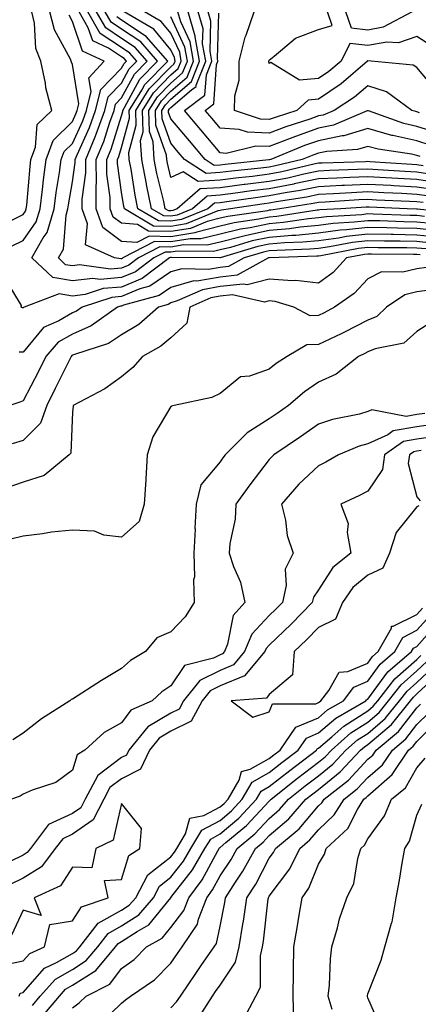
# Model space of a CAD drawing. Units: inches. Extents: x 960563 to 963203, y 7266218 to 7268858.
# Drawn here: x 962857 to 962938, y 7267630 to 7267830 of the extents above; entities that cross this region are included whole.
import ezdxf

# ---------------------------------------------------------------- set-up
doc = ezdxf.new("R2010")
doc.units = ezdxf.units.IN
doc.header["$MEASUREMENT"] = 0
doc.layers.add('Contour_96057266', color=7, linetype='Continuous', true_color=0x33f441)

msp = doc.modelspace()

# ---------------------------------------------------------------- linework, layer by layer
at = {"layer": 'Contour_96057266'}
for points in [[(962855.66, 7267784.31, 3149), (962858.05, 7267785.49, 3149), (962860.72, 7267789.25, 3149), (962861.51, 7267791.92, 3149), (962861.99, 7267795.86, 3149), (962862.15, 7267797.82, 3149), (962862.7, 7267801.92, 3149), (962864.15, 7267805.82, 3149), (962868.05, 7267809.62, 3149), (962868.77, 7267811.2, 3149), (962869.03, 7267811.92, 3149), (962869.36, 7267813.23, 3149), (962868.05, 7267821.25, 3149), (962867.85, 7267821.72, 3149), (962867.82, 7267821.92, 3149), (962867.67, 7267822.3, 3149), (962864.38, 7267828.25, 3149), (962863.49, 7267831.92, 3149)], [(962855.72, 7267789.59, 3150), (962858.05, 7267790.75, 3150), (962858.54, 7267791.43, 3150), (962858.68, 7267791.92, 3150), (962858.77, 7267792.64, 3150), (962859.44, 7267800.53, 3150), (962859.62, 7267801.92, 3150), (962860.56, 7267804.43, 3150), (962860.9, 7267809.07, 3150), (962863.9, 7267811.92, 3150), (962862.62, 7267816.49, 3150), (962862.56, 7267817.41, 3150), (962861.66, 7267821.92, 3150), (962860.63, 7267824.5, 3150), (962860.35, 7267829.62, 3150), (962859.79, 7267831.92, 3150)], [(962941.07, 7267788.9, 3147), (962938.05, 7267789.21, 3147), (962935.39, 7267789.26, 3147), (962930.52, 7267789.45, 3147), (962928.05, 7267789.5, 3147), (962925.31, 7267789.18, 3147), (962921.04, 7267788.93, 3147), (962918.05, 7267788.52, 3147), (962914.29, 7267788.16, 3147), (962912.14, 7267787.83, 3147), (962908.05, 7267787.48, 3147), (962903.45, 7267786.52, 3147), (962902.32, 7267786.19, 3147), (962898.05, 7267785.16, 3147), (962895.46, 7267784.51, 3147), (962890.69, 7267784.56, 3147), (962888.05, 7267784.12, 3147), (962885.79, 7267784.18, 3147), (962881.46, 7267781.92, 3147), (962879.51, 7267780.46, 3147), (962878.05, 7267779.84, 3147), (962875.79, 7267779.66, 3147), (962869.47, 7267780.5, 3147), (962868.05, 7267780.32, 3147), (962866.68, 7267780.55, 3147), (962865.22, 7267781.92, 3147), (962866.25, 7267783.72, 3147), (962866.78, 7267790.65, 3147), (962867.15, 7267791.92, 3147), (962867.25, 7267792.72, 3147), (962868.05, 7267797.39, 3147), (962868.62, 7267801.35, 3147), (962868.62, 7267801.92, 3147), (962869.01, 7267802.88, 3147), (962871.53, 7267808.44, 3147), (962872.76, 7267811.92, 3147), (962873.84, 7267816.13, 3147), (962878.05, 7267820.47, 3147), (962878.56, 7267821.41, 3147), (962879.05, 7267821.92, 3147), (962878.59, 7267822.46, 3147), (962878.05, 7267822.81, 3147), (962875.38, 7267824.59, 3147), (962872.17, 7267826.04, 3147), (962871.28, 7267828.69, 3147), (962869.41, 7267831.92, 3147)], [(962939.6, 7267790.37, 3146), (962938.05, 7267790.53, 3146), (962936.69, 7267790.56, 3146), (962929.13, 7267790.84, 3146), (962928.05, 7267790.86, 3146), (962926.85, 7267790.72, 3146), (962919.67, 7267790.3, 3146), (962918.05, 7267790.08, 3146), (962916.01, 7267789.88, 3146), (962910.87, 7267789.1, 3146), (962908.05, 7267788.85, 3146), (962904.18, 7267788.05, 3146), (962902.21, 7267787.76, 3146), (962898.05, 7267786.76, 3146), (962894.17, 7267785.8, 3146), (962891.95, 7267785.82, 3146), (962888.05, 7267785.17, 3146), (962884.72, 7267785.25, 3146), (962878.3, 7267781.92, 3146), (962878.16, 7267781.81, 3146), (962878.05, 7267781.76, 3146), (962877.88, 7267781.75, 3146), (962876.61, 7267781.92, 3146), (962870.69, 7267784.56, 3146), (962871.12, 7267788.85, 3146), (962870.01, 7267791.92, 3146), (962870.01, 7267793.88, 3146), (962870.76, 7267799.21, 3146), (962870.76, 7267801.92, 3146), (962872.66, 7267806.53, 3146), (962872.9, 7267807.07, 3146), (962874.63, 7267811.92, 3146), (962875.33, 7267814.64, 3146), (962878.05, 7267817.45, 3146), (962879.61, 7267820.36, 3146), (962881.15, 7267821.92, 3146), (962879.7, 7267823.57, 3146), (962878.05, 7267824.68, 3146), (962873.7, 7267827.57, 3146), (962871.17, 7267831.92, 3146)], [(962947.01, 7267790.88, 3145), (962938.13, 7267791.84, 3145), (962938.05, 7267791.85, 3145), (962937.98, 7267791.85, 3145), (962936.09, 7267791.92, 3145), (962928.37, 7267792.24, 3145), (962928.05, 7267792.25, 3145), (962927.73, 7267792.24, 3145), (962922.58, 7267791.92, 3145), (962918.29, 7267791.68, 3145), (962918.05, 7267791.64, 3145), (962917.74, 7267791.61, 3145), (962909.6, 7267790.37, 3145), (962908.05, 7267790.23, 3145), (962905.92, 7267789.79, 3145), (962900.91, 7267789.06, 3145), (962898.05, 7267788.38, 3145), (962893.31, 7267787.18, 3145), (962892.94, 7267787.03, 3145), (962888.05, 7267786.23, 3145), (962883.65, 7267786.32, 3145), (962881.17, 7267785.05, 3145), (962878.05, 7267785.3, 3145), (962874.25, 7267788.12, 3145), (962872.88, 7267791.92, 3145), (962872.87, 7267796.74, 3145), (962872.92, 7267797.05, 3145), (962872.91, 7267801.92, 3145), (962874.41, 7267805.56, 3145), (962875.64, 7267809.51, 3145), (962876.5, 7267811.92, 3145), (962876.82, 7267813.15, 3145), (962878.05, 7267814.43, 3145), (962880.67, 7267819.3, 3145), (962883.24, 7267821.92, 3145), (962880.81, 7267824.68, 3145), (962878.05, 7267826.55, 3145), (962874.83, 7267828.7, 3145), (962872.95, 7267831.92, 3145)], [(962939.29, 7267793.16, 3144), (962938.05, 7267793.35, 3144), (962936.55, 7267793.42, 3144), (962929.83, 7267793.7, 3144), (962928.05, 7267793.8, 3144), (962926.25, 7267793.72, 3144), (962919.42, 7267793.29, 3144), (962918.05, 7267793.22, 3144), (962916.98, 7267792.99, 3144), (962910.21, 7267791.92, 3144), (962908.33, 7267791.64, 3144), (962908.05, 7267791.61, 3144), (962907.66, 7267791.53, 3144), (962899.61, 7267790.36, 3144), (962898.05, 7267789.98, 3144), (962895.45, 7267789.32, 3144), (962892.03, 7267787.94, 3144), (962888.05, 7267787.28, 3144), (962883.51, 7267787.38, 3144), (962881.25, 7267788.72, 3144), (962878.05, 7267788.97, 3144), (962876.36, 7267790.23, 3144), (962875.75, 7267791.92, 3144), (962875.75, 7267794.22, 3144), (962875.07, 7267798.94, 3144), (962875.07, 7267801.92, 3144), (962875.93, 7267804.04, 3144), (962878.05, 7267810.83, 3144), (962878.28, 7267811.69, 3144), (962878.27, 7267811.92, 3144), (962878.65, 7267812.52, 3144), (962881.73, 7267818.24, 3144), (962885.33, 7267821.92, 3144), (962881.94, 7267825.81, 3144), (962878.05, 7267828.41, 3144), (962875.94, 7267829.81, 3144), (962874.72, 7267831.92, 3144)], [(962941.91, 7267795.78, 3142), (962938.05, 7267796.34, 3142), (962933.37, 7267796.6, 3142), (962932.76, 7267796.63, 3142), (962928.05, 7267796.88, 3142), (962923.3, 7267796.67, 3142), (962922.76, 7267796.63, 3142), (962918.05, 7267796.4, 3142), (962914.34, 7267795.63, 3142), (962911.27, 7267795.14, 3142), (962908.05, 7267794.52, 3142), (962905.74, 7267794.23, 3142), (962899.44, 7267793.31, 3142), (962898.05, 7267793.13, 3142), (962896.91, 7267793.06, 3142), (962895.59, 7267791.92, 3142), (962890.23, 7267789.74, 3142), (962888.05, 7267789.38, 3142), (962885.57, 7267789.44, 3142), (962881.37, 7267791.92, 3142), (962880.79, 7267794.66, 3142), (962879.97, 7267800, 3142), (962879.6, 7267801.92, 3142), (962879.51, 7267803.38, 3142), (962881.03, 7267808.94, 3142), (962880.93, 7267811.92, 3142), (962883.67, 7267816.3, 3142), (962888.05, 7267820.77, 3142), (962888.67, 7267821.3, 3142), (962888.92, 7267821.92, 3142), (962888.78, 7267822.65, 3142), (962888.05, 7267824.24, 3142), (962884.56, 7267828.43, 3142), (962878.55, 7267831.92, 3142)], [(962942.82, 7267797.15, 3141), (962938.05, 7267797.85, 3141), (962934.18, 7267798.05, 3141), (962931.75, 7267798.22, 3141), (962928.05, 7267798.42, 3141), (962924.39, 7267798.26, 3141), (962921.8, 7267798.17, 3141), (962918.05, 7267797.98, 3141), (962913.09, 7267796.96, 3141), (962913.03, 7267796.94, 3141), (962908.05, 7267795.98, 3141), (962904.43, 7267795.54, 3141), (962901.19, 7267795.06, 3141), (962898.05, 7267794.66, 3141), (962895.46, 7267794.51, 3141), (962892.46, 7267791.92, 3141), (962889.33, 7267790.64, 3141), (962888.05, 7267790.44, 3141), (962886.59, 7267790.46, 3141), (962884.13, 7267791.92, 3141), (962883.11, 7267796.86, 3141), (962883.09, 7267796.96, 3141), (962882.14, 7267801.92, 3141), (962881.91, 7267805.78, 3141), (962882.4, 7267807.57, 3141), (962882.27, 7267811.92, 3141), (962884.49, 7267815.48, 3141), (962888.05, 7267819.12, 3141), (962889.55, 7267820.42, 3141), (962890.16, 7267821.92, 3141), (962889.85, 7267823.72, 3141), (962888.05, 7267827.59, 3141), (962886.09, 7267829.96, 3141), (962882.69, 7267831.92, 3141)], [(962939.3, 7267800.67, 3139), (962938.05, 7267800.85, 3139), (962937.03, 7267800.9, 3139), (962928.48, 7267801.49, 3139), (962928.05, 7267801.51, 3139), (962927.62, 7267801.49, 3139), (962918.77, 7267801.2, 3139), (962918.05, 7267801.17, 3139), (962917.1, 7267800.97, 3139), (962910.57, 7267799.4, 3139), (962908.05, 7267798.92, 3139), (962904.63, 7267798.5, 3139), (962901.76, 7267798.21, 3139), (962898.05, 7267797.73, 3139), (962893.59, 7267797.46, 3139), (962890.57, 7267799.4, 3139), (962888.05, 7267798.3, 3139), (962887.34, 7267801.21, 3139), (962887.2, 7267801.92, 3139), (962887.15, 7267802.82, 3139), (962885.01, 7267808.88, 3139), (962884.92, 7267811.92, 3139), (962886.13, 7267813.84, 3139), (962888.05, 7267815.81, 3139), (962891.33, 7267818.64, 3139), (962892.64, 7267821.92, 3139), (962891.96, 7267825.83, 3139), (962890.08, 7267829.89, 3139), (962889.5, 7267831.92, 3139)], [(962938.69, 7267802.56, 3138), (962938.05, 7267802.77, 3138), (962936.96, 7267803.01, 3138), (962930.14, 7267804.01, 3138), (962928.05, 7267804.59, 3138), (962926, 7267803.97, 3138), (962919.71, 7267803.58, 3138), (962918.05, 7267803.24, 3138), (962917.07, 7267802.9, 3138), (962914.71, 7267801.92, 3138), (962909.34, 7267800.63, 3138), (962908.05, 7267800.39, 3138), (962906.3, 7267800.17, 3138), (962900.4, 7267799.57, 3138), (962898.05, 7267799.26, 3138), (962895.22, 7267799.09, 3138), (962890.83, 7267801.92, 3138), (962889.56, 7267803.43, 3138), (962888.05, 7267805.22, 3138), (962886.31, 7267810.18, 3138), (962886.25, 7267811.92, 3138), (962886.95, 7267813.02, 3138), (962888.05, 7267814.16, 3138), (962892.22, 7267817.75, 3138), (962893.88, 7267821.92, 3138), (962893.02, 7267826.89, 3138), (962892.96, 7267827.01, 3138), (962891.55, 7267831.92, 3138)], [(962940.93, 7267804.8, 3137), (962938.05, 7267805.71, 3137), (962933.16, 7267806.81, 3137), (962932.97, 7267806.84, 3137), (962928.05, 7267808.21, 3137), (962923.21, 7267806.76, 3137), (962922.87, 7267806.74, 3137), (962918.05, 7267805.75, 3137), (962915.22, 7267804.75, 3137), (962908.35, 7267801.92, 3137), (962908.11, 7267801.86, 3137), (962908.05, 7267801.85, 3137), (962907.97, 7267801.84, 3137), (962899.05, 7267800.92, 3137), (962898.05, 7267800.8, 3137), (962896.86, 7267800.73, 3137), (962895, 7267801.92, 3137), (962891.84, 7267805.71, 3137), (962888.05, 7267810.18, 3137), (962887.6, 7267811.47, 3137), (962887.58, 7267811.92, 3137), (962887.77, 7267812.2, 3137), (962888.05, 7267812.5, 3137), (962892.23, 7267816.1, 3137), (962893.18, 7267816.79, 3137), (962893.2, 7267817.07, 3137), (962895.13, 7267821.92, 3137), (962894.51, 7267825.46, 3137), (962894.59, 7267828.46, 3137), (962893.6, 7267831.92, 3137)], [(962942.83, 7267807.14, 3136), (962938.05, 7267808.65, 3136), (962935.38, 7267809.25, 3136), (962928.18, 7267811.79, 3136), (962928.05, 7267811.83, 3136), (962927.92, 7267811.79, 3136), (962921.08, 7267808.89, 3136), (962918.05, 7267808.27, 3136), (962913.36, 7267806.61, 3136), (962912.31, 7267806.18, 3136), (962908.05, 7267804.54, 3136), (962905.33, 7267804.64, 3136), (962899.31, 7267803.18, 3136), (962898.05, 7267803.27, 3136), (962894.12, 7267807.99, 3136), (962890.79, 7267811.92, 3136), (962894.97, 7267815, 3136), (962895.26, 7267819.13, 3136), (962896.37, 7267821.92, 3136), (962896.01, 7267823.96, 3136), (962896.18, 7267830.05, 3136), (962895.66, 7267831.92, 3136)], [(962938.53, 7267811.44, 3135), (962938.05, 7267811.6, 3135), (962937.79, 7267811.66, 3135), (962937.03, 7267811.92, 3135), (962931.83, 7267815.7, 3135), (962928.05, 7267816.88, 3135), (962925.35, 7267814.62, 3135), (962921.23, 7267811.92, 3135), (962919, 7267810.97, 3135), (962918.05, 7267810.78, 3135), (962916.28, 7267810.15, 3135), (962911.4, 7267808.57, 3135), (962908.05, 7267807.28, 3135), (962903.59, 7267807.46, 3135), (962901.95, 7267808.02, 3135), (962898.05, 7267808.31, 3135), (962896.41, 7267810.28, 3135), (962895.02, 7267811.92, 3135), (962896.76, 7267813.21, 3135), (962897.32, 7267821.19, 3135), (962897.61, 7267821.92, 3135), (962897.52, 7267822.45, 3135), (962897.79, 7267831.66, 3135)], [(962942.03, 7267815.9, 3134), (962938.05, 7267820.66, 3134), (962937.26, 7267821.13, 3134), (962928.77, 7267821.92, 3134), (962928.09, 7267821.96, 3134), (962928.05, 7267821.95, 3134), (962928.01, 7267821.96, 3134), (962927.99, 7267821.92, 3134), (962922.63, 7267817.34, 3134), (962918.05, 7267814.2, 3134), (962915.95, 7267814.02, 3134), (962913.64, 7267811.92, 3134), (962909.42, 7267810.55, 3134), (962908.05, 7267810.03, 3134), (962906.23, 7267810.1, 3134), (962900.97, 7267811.92, 3134), (962901.03, 7267814.9, 3134), (962901.9, 7267818.07, 3134), (962901.94, 7267821.92, 3134), (962903.17, 7267826.8, 3134), (962903.35, 7267827.22, 3134), (962904.98, 7267831.92, 3134)], [(962941.09, 7267824.96, 3133), (962938.05, 7267826.92, 3133), (962934.31, 7267825.66, 3133), (962931.93, 7267825.8, 3133), (962928.05, 7267825.08, 3133), (962924.44, 7267825.53, 3133), (962922.62, 7267821.92, 3133), (962920.15, 7267819.82, 3133), (962918.05, 7267818.38, 3133), (962914.18, 7267818.05, 3133), (962908.33, 7267821.64, 3133), (962908.05, 7267821.46, 3133), (962907.96, 7267821.83, 3133), (962907.96, 7267821.92, 3133), (962907.98, 7267821.99, 3133), (962908.05, 7267822.15, 3133), (962909.05, 7267822.92, 3133), (962913.38, 7267826.59, 3133), (962918.05, 7267828.35, 3133), (962920.8, 7267829.17, 3133), (962919.84, 7267831.92, 3133)], [(962937.08, 7267831.92, 3132), (962931.17, 7267828.8, 3132), (962928.05, 7267828.22, 3132), (962924.76, 7267828.63, 3132), (962923.61, 7267831.92, 3132)], [(962942.54, 7267787.43, 3148), (962938.05, 7267787.9, 3148), (962934.1, 7267787.97, 3148), (962931.92, 7267788.05, 3148), (962928.05, 7267788.14, 3148), (962923.76, 7267787.63, 3148), (962922.42, 7267787.55, 3148), (962918.05, 7267786.97, 3148), (962913.45, 7267786.52, 3148), (962912.62, 7267786.49, 3148), (962908.05, 7267786.1, 3148), (962904.59, 7267785.38, 3148), (962900.2, 7267784.07, 3148), (962898.05, 7267783.55, 3148), (962896.74, 7267783.23, 3148), (962889.43, 7267783.3, 3148), (962888.05, 7267783.07, 3148), (962886.88, 7267783.09, 3148), (962884.6, 7267781.92, 3148), (962880.87, 7267779.1, 3148), (962878.05, 7267777.92, 3148), (962873.7, 7267777.57, 3148), (962872.2, 7267777.77, 3148), (962868.05, 7267777.24, 3148), (962864.05, 7267777.92, 3148), (962859.78, 7267781.92, 3148), (962862.11, 7267785.98, 3148), (962862.89, 7267787.08, 3148), (962864.33, 7267791.92, 3148), (962864.74, 7267795.23, 3148), (962865.43, 7267799.3, 3148), (962865.78, 7267801.92, 3148), (962866.4, 7267803.57, 3148), (962868.05, 7267805.18, 3148), (962870.15, 7267809.82, 3148), (962870.89, 7267811.92, 3148), (962871.88, 7267815.75, 3148), (962871.42, 7267818.55, 3148), (962874.53, 7267821.92, 3148), (962870.07, 7267823.94, 3148), (962868.05, 7267829.97, 3148), (962867.36, 7267831.23, 3148)], [(962940.6, 7267794.47, 3143), (962938.05, 7267794.84, 3143), (962934.96, 7267795.01, 3143), (962931.29, 7267795.16, 3143), (962928.05, 7267795.34, 3143), (962924.78, 7267795.19, 3143), (962921.09, 7267794.96, 3143), (962918.05, 7267794.81, 3143), (962915.66, 7267794.31, 3143), (962909.46, 7267793.33, 3143), (962908.05, 7267793.05, 3143), (962907.03, 7267792.94, 3143), (962900.19, 7267791.92, 3143), (962898.32, 7267791.65, 3143), (962898.05, 7267791.58, 3143), (962897.6, 7267791.47, 3143), (962891.14, 7267788.83, 3143), (962888.05, 7267788.33, 3143), (962884.54, 7267788.41, 3143), (962878.6, 7267791.92, 3143), (962878.5, 7267792.37, 3143), (962878.05, 7267795.31, 3143), (962877.22, 7267801.09, 3143), (962877.22, 7267801.92, 3143), (962877.46, 7267802.51, 3143), (962878.05, 7267804.4, 3143), (962879.65, 7267810.32, 3143), (962879.6, 7267811.92, 3143), (962882.17, 7267816.04, 3143), (962882.79, 7267817.18, 3143), (962887.42, 7267821.92, 3143), (962883.05, 7267826.92, 3143), (962878.05, 7267830.28, 3143), (962877.06, 7267830.93, 3143)], [(962941.06, 7267798.91, 3140), (962938.05, 7267799.35, 3140), (962935.61, 7267799.48, 3140), (962930.11, 7267799.86, 3140), (962928.05, 7267799.97, 3140), (962926, 7267799.87, 3140), (962920.29, 7267799.68, 3140), (962918.05, 7267799.58, 3140), (962915.09, 7267798.96, 3140), (962911.8, 7267798.17, 3140), (962908.05, 7267797.46, 3140), (962903.12, 7267796.85, 3140), (962902.95, 7267796.82, 3140), (962898.05, 7267796.2, 3140), (962894.02, 7267795.95, 3140), (962889.34, 7267791.92, 3140), (962888.42, 7267791.55, 3140), (962888.05, 7267791.48, 3140), (962887.62, 7267791.49, 3140), (962886.91, 7267791.92, 3140), (962886.6, 7267793.37, 3140), (962885.21, 7267799.08, 3140), (962884.67, 7267801.92, 3140), (962884.47, 7267805.5, 3140), (962883.72, 7267807.59, 3140), (962883.6, 7267811.92, 3140), (962885.31, 7267814.66, 3140), (962888.05, 7267817.46, 3140), (962890.44, 7267819.53, 3140), (962891.4, 7267821.92, 3140), (962890.9, 7267824.77, 3140), (962888.05, 7267830.93, 3140)], [(962942.27, 7267786.14, 3149), (962938.05, 7267786.58, 3149), (962933.29, 7267786.68, 3149), (962932.81, 7267786.68, 3149), (962928.05, 7267786.77, 3149), (962923.7, 7267786.27, 3149), (962922.08, 7267785.95, 3149), (962918.05, 7267785.42, 3149), (962914.87, 7267785.1, 3149), (962911.12, 7267784.99, 3149), (962908.05, 7267784.71, 3149), (962905.74, 7267784.23, 3149), (962898.09, 7267781.96, 3149), (962898.05, 7267781.95, 3149), (962898.03, 7267781.94, 3149), (962888.17, 7267782.04, 3149), (962888.05, 7267782.02, 3149), (962887.95, 7267782.02, 3149), (962887.76, 7267781.92, 3149), (962882.23, 7267777.74, 3149), (962878.05, 7267775.99, 3149), (962874.28, 7267775.69, 3149), (962870.62, 7267774.49, 3149), (962868.05, 7267774.16, 3149), (962865.35, 7267774.62, 3149), (962858.24, 7267771.92, 3149), (962858.11, 7267771.86, 3149), (962858.05, 7267771.79, 3149), (962857.92, 7267771.79, 3149), (962857.65, 7267771.92, 3149), (962857.73, 7267772.24, 3149), (962854.19, 7267778.06, 3149)], [(962939.89, 7267783.76, 3151), (962938.05, 7267783.94, 3151), (962935.99, 7267783.98, 3151), (962930.14, 7267784.01, 3151), (962928.05, 7267784.06, 3151), (962926.14, 7267783.83, 3151), (962918.49, 7267782.36, 3151), (962918.05, 7267782.3, 3151), (962917.71, 7267782.26, 3151), (962908.1, 7267781.97, 3151), (962908.05, 7267781.96, 3151), (962908.02, 7267781.95, 3151), (962907.9, 7267781.92, 3151), (962901.53, 7267778.44, 3151), (962898.05, 7267778.04, 3151), (962893.36, 7267777.23, 3151), (962892.73, 7267777.24, 3151), (962888.05, 7267775.95, 3151), (962885.65, 7267774.32, 3151), (962878.44, 7267772.31, 3151), (962878.05, 7267772.15, 3151), (962877.84, 7267772.13, 3151), (962877.19, 7267771.92, 3151), (962871.87, 7267768.1, 3151), (962868.05, 7267766.45, 3151), (962865.18, 7267764.79, 3151), (962862.66, 7267761.92, 3151), (962861.14, 7267758.83, 3151), (962858.05, 7267752.86, 3151), (962857.37, 7267752.6, 3151), (962855.32, 7267751.92, 3151)], [(962941.08, 7267784.95, 3150), (962938.05, 7267785.26, 3150), (962934.64, 7267785.33, 3150), (962931.48, 7267785.35, 3150), (962928.05, 7267785.42, 3150), (962924.92, 7267785.05, 3150), (962920.29, 7267784.16, 3150), (962918.05, 7267783.85, 3150), (962916.28, 7267783.69, 3150), (962909.6, 7267783.47, 3150), (962908.05, 7267783.34, 3150), (962906.88, 7267783.09, 3150), (962902.93, 7267781.92, 3150), (962899.78, 7267780.19, 3150), (962898.05, 7267780, 3150), (962895.73, 7267779.6, 3150), (962890.28, 7267779.69, 3150), (962888.05, 7267779.08, 3150), (962883.78, 7267776.19, 3150), (962881.75, 7267775.62, 3150), (962878.05, 7267774.07, 3150), (962876.06, 7267773.91, 3150), (962870.01, 7267771.92, 3150), (962868.87, 7267771.1, 3150), (962868.05, 7267770.75, 3150), (962865.26, 7267769.13, 3150), (962862.17, 7267767.8, 3150), (962858.05, 7267762.79, 3150), (962857.2, 7267762.77, 3150)], [(962938.68, 7267782.55, 3152), (962938.05, 7267782.62, 3152), (962937.33, 7267782.64, 3152), (962928.81, 7267782.68, 3152), (962928.05, 7267782.69, 3152), (962927.36, 7267782.61, 3152), (962923.75, 7267781.92, 3152), (962920.99, 7267778.98, 3152), (962918.05, 7267776.77, 3152), (962913.46, 7267777.33, 3152), (962912.73, 7267777.24, 3152), (962908.05, 7267777.61, 3152), (962903.53, 7267776.44, 3152), (962902.76, 7267776.63, 3152), (962898.05, 7267776.09, 3152), (962894.5, 7267775.47, 3152), (962889.31, 7267773.18, 3152), (962888.05, 7267772.83, 3152), (962887.5, 7267772.47, 3152), (962885.56, 7267771.92, 3152), (962881.54, 7267768.43, 3152), (962878.05, 7267766.28, 3152), (962875.4, 7267764.57, 3152), (962868.46, 7267762.33, 3152), (962868.05, 7267762.15, 3152), (962867.9, 7267762.07, 3152), (962867.78, 7267761.92, 3152), (962867.5, 7267761.37, 3152), (962864.58, 7267755.39, 3152), (962862.83, 7267751.92, 3152), (962861.59, 7267748.38, 3152), (962858.05, 7267744.84, 3152), (962855.83, 7267744.14, 3152)], [(962939.97, 7267780, 3153), (962938.05, 7267779.72, 3153), (962935.15, 7267779.02, 3153), (962930.85, 7267779.12, 3153), (962928.05, 7267777.71, 3153), (962925.27, 7267774.7, 3153), (962921.32, 7267771.92, 3153), (962919.19, 7267770.78, 3153), (962918.05, 7267770.23, 3153), (962916.32, 7267770.19, 3153), (962913.03, 7267771.92, 3153), (962909.22, 7267773.09, 3153), (962908.05, 7267773.18, 3153), (962907.04, 7267772.93, 3153), (962900.54, 7267774.41, 3153), (962898.05, 7267774.13, 3153), (962896.17, 7267773.8, 3153), (962891.91, 7267771.92, 3153), (962891.27, 7267768.7, 3153), (962888.05, 7267765.71, 3153), (962885.99, 7267763.98, 3153), (962882.3, 7267761.92, 3153), (962880.31, 7267759.66, 3153), (962878.05, 7267757.75, 3153), (962874.62, 7267755.35, 3153), (962868.21, 7267751.92, 3153), (962868.18, 7267751.79, 3153), (962868.05, 7267750.59, 3153), (962867.71, 7267742.26, 3153), (962867.37, 7267741.92, 3153), (962862.29, 7267737.68, 3153), (962858.05, 7267736.35, 3153), (962854.75, 7267735.22, 3153)], [(962941.65, 7267775.52, 3154), (962938.05, 7267775.02, 3154), (962935.56, 7267774.41, 3154), (962931.89, 7267771.92, 3154), (962929.92, 7267770.05, 3154), (962928.05, 7267769.28, 3154), (962923.2, 7267766.77, 3154), (962922.66, 7267766.53, 3154), (962918.05, 7267764.36, 3154), (962915.67, 7267764.3, 3154), (962911.65, 7267761.92, 3154), (962909.47, 7267760.5, 3154), (962908.05, 7267759.29, 3154), (962904.04, 7267757.91, 3154), (962902.21, 7267757.76, 3154), (962898.05, 7267754.39, 3154), (962896.4, 7267753.57, 3154), (962888.75, 7267751.92, 3154), (962888.15, 7267751.82, 3154), (962888.05, 7267751.75, 3154), (962884.38, 7267745.59, 3154), (962883.23, 7267741.92, 3154), (962883, 7267736.97, 3154), (962882.97, 7267736.84, 3154), (962882.64, 7267731.92, 3154), (962881.62, 7267728.35, 3154), (962878.05, 7267725.2, 3154), (962874.4, 7267725.57, 3154), (962872.54, 7267726.41, 3154), (962868.05, 7267726.61, 3154), (962863.8, 7267726.17, 3154), (962861.97, 7267725.84, 3154), (962858.05, 7267725.36, 3154), (962855.29, 7267724.68, 3154)], [(962941.05, 7267768.92, 3155), (962938.05, 7267767.01, 3155), (962935.39, 7267764.58, 3155), (962929.57, 7267763.44, 3155), (962928.05, 7267762.82, 3155), (962927.46, 7267762.51, 3155), (962926.14, 7267761.92, 3155), (962921.66, 7267758.31, 3155), (962918.05, 7267756.69, 3155), (962915.22, 7267754.75, 3155), (962911.97, 7267751.92, 3155), (962909.66, 7267750.31, 3155), (962908.05, 7267749.21, 3155), (962903.58, 7267746.39, 3155), (962899.08, 7267741.92, 3155), (962898.64, 7267741.33, 3155), (962898.05, 7267740.52, 3155), (962894.15, 7267735.82, 3155), (962893.21, 7267731.92, 3155), (962892.95, 7267727.02, 3155), (962892.96, 7267726.83, 3155), (962892.75, 7267721.92, 3155), (962892.83, 7267717.14, 3155), (962892.63, 7267716.5, 3155), (962892.79, 7267711.92, 3155), (962890.97, 7267709, 3155), (962888.05, 7267705.95, 3155), (962885.23, 7267704.74, 3155), (962882.92, 7267701.92, 3155), (962879.82, 7267700.15, 3155), (962878.05, 7267698.48, 3155), (962873.93, 7267696.04, 3155), (962868.99, 7267692.86, 3155), (962868.05, 7267692.26, 3155), (962867.78, 7267692.19, 3155), (962867.53, 7267691.92, 3155), (962861.74, 7267688.23, 3155), (962858.05, 7267685.35, 3155), (962855.95, 7267684.02, 3155)], [(962939.67, 7267750.3, 3156), (962938.05, 7267750.08, 3156), (962935.82, 7267749.69, 3156), (962928.9, 7267751.07, 3156), (962928.05, 7267750.69, 3156), (962926.34, 7267750.21, 3156), (962920.87, 7267749.1, 3156), (962918.05, 7267748.14, 3156), (962914.38, 7267745.59, 3156), (962908.98, 7267741.92, 3156), (962908.5, 7267741.47, 3156), (962908.05, 7267740.94, 3156), (962904.12, 7267735.85, 3156), (962901.27, 7267731.92, 3156), (962901.14, 7267728.83, 3156), (962900.03, 7267723.9, 3156), (962899.91, 7267721.92, 3156), (962900.78, 7267719.19, 3156), (962902.19, 7267716.06, 3156), (962903.1, 7267711.92, 3156), (962900.73, 7267709.24, 3156), (962899.54, 7267703.41, 3156), (962898.92, 7267701.92, 3156), (962898.53, 7267701.44, 3156), (962898.05, 7267701.26, 3156), (962896.72, 7267700.59, 3156), (962890.84, 7267699.13, 3156), (962888.05, 7267694.95, 3156), (962886.2, 7267693.77, 3156), (962884.27, 7267691.92, 3156), (962879.94, 7267690.03, 3156), (962878.05, 7267687.42, 3156), (962874.51, 7267685.46, 3156), (962870.55, 7267681.92, 3156), (962868.99, 7267680.98, 3156), (962868.05, 7267677.82, 3156), (962864.67, 7267675.3, 3156), (962859.9, 7267673.77, 3156), (962858.05, 7267672.93, 3156), (962857.43, 7267672.54, 3156), (962855.69, 7267671.92, 3156)], [(962941.85, 7267748.12, 3157), (962938.05, 7267747.6, 3157), (962933.21, 7267746.76, 3157), (962932.14, 7267746.01, 3157), (962928.05, 7267744.13, 3157), (962926.32, 7267743.65, 3157), (962922.08, 7267741.92, 3157), (962919.53, 7267740.44, 3157), (962918.05, 7267739.71, 3157), (962914.02, 7267735.95, 3157), (962910.54, 7267731.92, 3157), (962911.33, 7267728.64, 3157), (962911.68, 7267725.55, 3157), (962912.9, 7267721.92, 3157), (962911.3, 7267718.67, 3157), (962911.49, 7267715.36, 3157), (962910.71, 7267711.92, 3157), (962909.4, 7267710.57, 3157), (962908.05, 7267709.28, 3157), (962904.51, 7267705.46, 3157), (962903.04, 7267701.92, 3157), (962900.76, 7267699.21, 3157), (962898.05, 7267698.1, 3157), (962893.93, 7267696.04, 3157), (962890.62, 7267691.92, 3157), (962889.72, 7267690.25, 3157), (962888.05, 7267689.42, 3157), (962883.35, 7267686.62, 3157), (962879.53, 7267681.92, 3157), (962879.06, 7267680.91, 3157), (962878.05, 7267680.4, 3157), (962873.23, 7267676.74, 3157), (962870.65, 7267671.92, 3157), (962869.76, 7267670.21, 3157), (962868.05, 7267669.01, 3157), (962863.2, 7267666.77, 3157), (962859.51, 7267661.92, 3157), (962858.88, 7267661.09, 3157), (962858.05, 7267660.57, 3157), (962855.41, 7267659.28, 3157)], [(962941.77, 7267745.64, 3158), (962938.05, 7267745.13, 3158), (962935.32, 7267744.65, 3158), (962931.44, 7267741.92, 3158), (962931.02, 7267738.95, 3158), (962928.05, 7267734.56, 3158), (962926.35, 7267733.62, 3158), (962922.58, 7267731.92, 3158), (962924.07, 7267727.94, 3158), (962923.85, 7267726.12, 3158), (962924.58, 7267721.92, 3158), (962920.95, 7267719.02, 3158), (962918.05, 7267714.5, 3158), (962917.01, 7267712.96, 3158), (962916.77, 7267711.92, 3158), (962912.47, 7267707.5, 3158), (962908.05, 7267703.24, 3158), (962907.42, 7267702.55, 3158), (962907.15, 7267701.92, 3158), (962903, 7267696.97, 3158), (962898.05, 7267694.96, 3158), (962896.02, 7267693.95, 3158), (962894.4, 7267691.92, 3158), (962892.18, 7267687.79, 3158), (962888.05, 7267685.74, 3158), (962885.66, 7267684.31, 3158), (962883.71, 7267681.92, 3158), (962881.91, 7267678.06, 3158), (962878.05, 7267676.09, 3158), (962875.68, 7267674.29, 3158), (962874.41, 7267671.92, 3158), (962872.24, 7267667.73, 3158), (962868.05, 7267664.8, 3158), (962866.08, 7267663.89, 3158), (962864.58, 7267661.92, 3158), (962861.77, 7267658.2, 3158), (962858.05, 7267655.89, 3158), (962855.38, 7267654.59, 3158)], [(962938.9, 7267742.77, 3159), (962938.05, 7267742.65, 3159), (962937.42, 7267742.55, 3159), (962936.54, 7267741.92, 3159), (962936.28, 7267740.15, 3159), (962938.05, 7267733.36, 3159), (962938.7, 7267732.57, 3159)], [(962938.41, 7267731.56, 3159), (962938.05, 7267731.36, 3159), (962933.84, 7267726.13, 3159), (962932.48, 7267721.92, 3159), (962931.09, 7267718.88, 3159), (962928.05, 7267717.45, 3159), (962925.05, 7267714.92, 3159), (962922.89, 7267711.92, 3159), (962921.48, 7267708.49, 3159), (962918.05, 7267706.83, 3159), (962915.63, 7267704.34, 3159), (962913.11, 7267701.92, 3159), (962912.74, 7267697.23, 3159), (962908.05, 7267693.24, 3159), (962907.51, 7267692.46, 3159), (962900.32, 7267691.92, 3159), (962904.73, 7267688.6, 3159), (962908.05, 7267689.68, 3159), (962908.67, 7267691.3, 3159), (962917.47, 7267691.34, 3159), (962918.05, 7267691.59, 3159), (962918.23, 7267691.74, 3159), (962918.54, 7267691.92, 3159), (962920.16, 7267694.03, 3159), (962922.24, 7267697.73, 3159), (962924, 7267697.87, 3159), (962928.05, 7267699.6, 3159), (962929.03, 7267700.94, 3159), (962930.19, 7267701.92, 3159), (962932.84, 7267706.71, 3159), (962932.89, 7267707.08, 3159), (962933.23, 7267707.1, 3159), (962938.05, 7267709.49, 3159), (962939.19, 7267710.78, 3159)], [(962857.23, 7267631.92, 3158), (962857.46, 7267632.51, 3158), (962858.05, 7267632.62, 3158), (962862.36, 7267637.61, 3158), (962864.85, 7267638.72, 3158), (962868.05, 7267640.58, 3158), (962868.87, 7267641.1, 3158), (962869.55, 7267641.92, 3158), (962873.26, 7267646.71, 3158), (962878.05, 7267649.37, 3158), (962879.59, 7267650.38, 3158), (962880.91, 7267651.92, 3158), (962883.38, 7267656.59, 3158), (962888.05, 7267660.2, 3158), (962888.8, 7267661.17, 3158), (962889.24, 7267661.92, 3158), (962891.01, 7267664.88, 3158), (962891.91, 7267668.06, 3158), (962894.74, 7267668.61, 3158), (962898.05, 7267670.39, 3158), (962898.88, 7267671.09, 3158), (962899.66, 7267671.92, 3158), (962901.9, 7267675.77, 3158), (962902.39, 7267677.58, 3158), (962904.14, 7267678.01, 3158), (962908.05, 7267680.23, 3158), (962909, 7267680.97, 3158), (962910.23, 7267681.92, 3158), (962913.43, 7267686.54, 3158), (962918.05, 7267688.49, 3158), (962919.9, 7267690.07, 3158), (962923.09, 7267691.92, 3158), (962925.25, 7267694.72, 3158), (962928.05, 7267695.92, 3158), (962930.58, 7267699.39, 3158), (962933.56, 7267701.92, 3158), (962935.16, 7267704.81, 3158), (962938.05, 7267706.25, 3158), (962940.73, 7267709.24, 3158)], [(962859.94, 7267630.03, 3157), (962861.53, 7267631.92, 3157), (962864.62, 7267635.35, 3157), (962868.05, 7267637.34, 3157), (962870.85, 7267639.12, 3157), (962873.19, 7267641.92, 3157), (962875.31, 7267644.66, 3157), (962878.05, 7267646.19, 3157), (962881.52, 7267648.45, 3157), (962884.49, 7267651.92, 3157), (962885.72, 7267654.25, 3157), (962888.05, 7267656.06, 3157), (962890.61, 7267659.36, 3157), (962892.11, 7267661.92, 3157), (962894.34, 7267665.63, 3157), (962898.05, 7267667.62, 3157), (962900.37, 7267669.6, 3157), (962902.56, 7267671.92, 3157), (962904.57, 7267675.4, 3157), (962908.05, 7267677.36, 3157), (962910.6, 7267679.37, 3157), (962913.92, 7267681.92, 3157), (962915.61, 7267684.36, 3157), (962918.05, 7267685.39, 3157), (962921.56, 7267688.41, 3157), (962927.63, 7267691.92, 3157), (962927.82, 7267692.15, 3157), (962928.05, 7267692.25, 3157), (962932.13, 7267697.84, 3157), (962936.94, 7267701.92, 3157), (962937.34, 7267702.63, 3157), (962938.05, 7267702.99, 3157), (962942.25, 7267707.72, 3157)], [(962862.07, 7267627.9, 3156), (962865.42, 7267631.92, 3156), (962866.67, 7267633.3, 3156), (962868.05, 7267634.11, 3156), (962872.83, 7267637.14, 3156), (962876.82, 7267641.92, 3156), (962877.36, 7267642.61, 3156), (962878.05, 7267643, 3156), (962881.18, 7267645.05, 3156), (962883.6, 7267646.37, 3156), (962888.05, 7267651.92, 3156), (962888.06, 7267651.93, 3156), (962892.42, 7267657.55, 3156), (962894.98, 7267661.92, 3156), (962896.14, 7267663.83, 3156), (962898.05, 7267664.86, 3156), (962901.87, 7267668.1, 3156), (962905.45, 7267671.92, 3156), (962906.41, 7267673.56, 3156), (962908.05, 7267674.49, 3156), (962912.19, 7267677.78, 3156), (962917.61, 7267681.92, 3156), (962917.79, 7267682.18, 3156), (962918.05, 7267682.29, 3156), (962920.76, 7267684.63, 3156), (962923.19, 7267686.78, 3156), (962928.05, 7267689.86, 3156), (962929.16, 7267690.81, 3156), (962930.07, 7267691.92, 3156), (962933.56, 7267696.41, 3156), (962938.05, 7267700.35, 3156), (962938.86, 7267701.11, 3156)], [(962868.05, 7267629.53, 3155), (962869.42, 7267630.55, 3155), (962870.83, 7267631.92, 3155), (962875.62, 7267634.35, 3155), (962878.05, 7267637.54, 3155), (962880.6, 7267639.37, 3155), (962883.08, 7267641.92, 3155), (962886.29, 7267643.68, 3155), (962888.05, 7267645.87, 3155), (962890.69, 7267649.28, 3155), (962891.69, 7267651.92, 3155), (962894.41, 7267655.56, 3155), (962897.59, 7267661.46, 3155), (962897.86, 7267661.92, 3155), (962897.93, 7267662.04, 3155), (962898.05, 7267662.11, 3155), (962899.23, 7267663.1, 3155), (962903.41, 7267666.56, 3155), (962908.05, 7267671.56, 3155), (962908.25, 7267671.72, 3155), (962908.42, 7267671.92, 3155), (962913.78, 7267676.19, 3155), (962918.05, 7267679.47, 3155), (962919.4, 7267680.57, 3155), (962920.66, 7267681.92, 3155), (962924.58, 7267685.39, 3155), (962928.05, 7267687.58, 3155), (962930.39, 7267689.58, 3155), (962932.29, 7267691.92, 3155), (962934.81, 7267695.16, 3155), (962938.05, 7267698, 3155), (962940.07, 7267699.9, 3155)], [(962873.67, 7267626.3, 3154), (962878.05, 7267630.47, 3154), (962878.82, 7267631.15, 3154), (962879.87, 7267631.92, 3154), (962884.76, 7267635.21, 3154), (962888.05, 7267638.61, 3154), (962889.4, 7267640.57, 3154), (962890.33, 7267641.92, 3154), (962893.46, 7267646.51, 3154), (962893.67, 7267647.54, 3154), (962895.33, 7267651.92, 3154), (962896.49, 7267653.48, 3154), (962898.05, 7267656.37, 3154), (962900.29, 7267659.68, 3154), (962901.54, 7267661.92, 3154), (962905.1, 7267664.87, 3154), (962908.05, 7267668.04, 3154), (962910.14, 7267669.83, 3154), (962911.96, 7267671.92, 3154), (962915.35, 7267674.62, 3154), (962918.05, 7267676.7, 3154), (962920.93, 7267679.04, 3154), (962923.63, 7267681.92, 3154), (962925.97, 7267684, 3154), (962928.05, 7267685.31, 3154), (962931.61, 7267688.36, 3154), (962934.51, 7267691.92, 3154), (962936.06, 7267693.91, 3154), (962938.05, 7267695.65, 3154), (962941.28, 7267698.69, 3154)], [(962888.05, 7267629.51, 3153), (962889.23, 7267630.74, 3153), (962889.98, 7267631.92, 3153), (962893.26, 7267636.71, 3153), (962894.24, 7267638.11, 3153), (962896.86, 7267641.92, 3153), (962897.35, 7267642.62, 3153), (962898.05, 7267646.12, 3153), (962899.01, 7267650.96, 3153), (962899.14, 7267651.92, 3153), (962901.17, 7267655.05, 3153), (962902.69, 7267657.28, 3153), (962905.27, 7267661.92, 3153), (962906.79, 7267663.18, 3153), (962908.05, 7267664.54, 3153), (962912.03, 7267667.94, 3153), (962915.5, 7267671.92, 3153), (962916.92, 7267673.05, 3153), (962918.05, 7267673.91, 3153), (962922.46, 7267677.51, 3153), (962926.59, 7267681.92, 3153), (962927.37, 7267682.6, 3153), (962928.05, 7267683.03, 3153), (962932.84, 7267687.13, 3153), (962936.74, 7267691.92, 3153), (962937.31, 7267692.66, 3153), (962938.05, 7267693.31, 3153), (962942.49, 7267697.48, 3153)], [(962893.72, 7267627.59, 3152), (962896.51, 7267631.92, 3152), (962897.13, 7267632.84, 3152), (962898.05, 7267634.17, 3152), (962901.17, 7267638.8, 3152), (962901.94, 7267641.92, 3152), (962902.69, 7267646.56, 3152), (962902.81, 7267647.16, 3152), (962903.51, 7267651.92, 3152), (962905.3, 7267654.67, 3152), (962908.05, 7267659.96, 3152), (962908.89, 7267661.08, 3152), (962909.31, 7267661.92, 3152), (962914.09, 7267665.88, 3152), (962918.05, 7267670.55, 3152), (962918.75, 7267671.22, 3152), (962919.18, 7267671.92, 3152), (962924.15, 7267675.82, 3152), (962928.05, 7267680.04, 3152), (962929.06, 7267680.91, 3152), (962929.74, 7267681.92, 3152), (962934.29, 7267685.68, 3152), (962938.05, 7267690.51, 3152), (962938.75, 7267691.22, 3152)], [(962902.8, 7267627.17, 3151), (962905.34, 7267631.92, 3151), (962906.24, 7267633.73, 3151), (962906.24, 7267640.11, 3151), (962906.69, 7267641.92, 3151), (962906.88, 7267643.09, 3151), (962907.84, 7267651.71, 3151), (962907.86, 7267651.92, 3151), (962907.94, 7267652.03, 3151), (962908.05, 7267652.25, 3151), (962912.19, 7267657.78, 3151), (962914.22, 7267661.92, 3151), (962916.31, 7267663.66, 3151), (962918.05, 7267665.7, 3151), (962921.24, 7267668.73, 3151), (962923.23, 7267671.92, 3151), (962925.93, 7267674.04, 3151), (962928.05, 7267676.34, 3151), (962931.04, 7267678.93, 3151), (962933.05, 7267681.92, 3151), (962935.79, 7267684.18, 3151), (962938.05, 7267687.1, 3151), (962940.47, 7267689.5, 3151)], [(962913.04, 7267626.93, 3150), (962912.91, 7267631.92, 3150), (962912.98, 7267636.85, 3150), (962912.98, 7267636.99, 3150), (962913.06, 7267641.92, 3150), (962913.78, 7267646.19, 3150), (962914.07, 7267647.94, 3150), (962914.72, 7267651.92, 3150), (962916.09, 7267653.88, 3150), (962918.05, 7267658.76, 3150), (962919.23, 7267660.74, 3150), (962919.6, 7267661.92, 3150), (962923.99, 7267665.98, 3150), (962925.98, 7267669.85, 3150), (962927.26, 7267671.92, 3150), (962927.7, 7267672.27, 3150), (962928.05, 7267672.64, 3150), (962933.01, 7267676.96, 3150), (962936.36, 7267681.92, 3150), (962937.29, 7267682.68, 3150), (962938.05, 7267683.67, 3150), (962942.19, 7267687.78, 3150)], [(962920.79, 7267629.18, 3149), (962920, 7267631.92, 3149), (962920.25, 7267634.12, 3149), (962920.45, 7267639.52, 3149), (962920.77, 7267641.92, 3149), (962921.89, 7267645.76, 3149), (962922.34, 7267647.63, 3149), (962923.8, 7267651.92, 3149), (962925.19, 7267654.78, 3149), (962926.01, 7267659.88, 3149), (962926.64, 7267661.92, 3149), (962927.38, 7267662.59, 3149), (962928.05, 7267663.91, 3149), (962931.44, 7267668.53, 3149), (962932.84, 7267671.92, 3149), (962935.7, 7267674.27, 3149), (962938.05, 7267678.33, 3149), (962939.72, 7267680.25, 3149)], [(962931.01, 7267624.88, 3148), (962928.05, 7267631.54, 3148), (962927.99, 7267631.86, 3148), (962927.97, 7267631.92, 3148), (962927.97, 7267632, 3148), (962928.05, 7267632.36, 3148), (962930.75, 7267639.22, 3148), (962931.52, 7267641.92, 3148), (962932.89, 7267646.76, 3148), (962932.99, 7267646.98, 3148), (962933.85, 7267651.92, 3148), (962934.48, 7267655.49, 3148), (962935.06, 7267658.93, 3148), (962935.58, 7267661.92, 3148), (962936.56, 7267663.41, 3148), (962938.05, 7267668.7, 3148), (962939.06, 7267670.91, 3148)]]:
    msp.add_polyline3d(points, dxfattribs=at)
msp.add_polyline3d([(962858.05, 7267639.07, 3159), (962859.37, 7267640.6, 3159), (962862.35, 7267641.92, 3159), (962863.49, 7267646.48, 3159), (962868.05, 7267647.21, 3159), (962869.89, 7267650.08, 3159), (962875.29, 7267651.92, 3159), (962874.58, 7267655.39, 3159), (962878.05, 7267655.58, 3159), (962879.49, 7267660.48, 3159), (962881.75, 7267661.92, 3159), (962882.11, 7267665.98, 3159), (962878.05, 7267671.03, 3159), (962876.36, 7267663.61, 3159), (962872.83, 7267661.92, 3159), (962871.97, 7267658, 3159), (962868.05, 7267658.14, 3159), (962865.64, 7267654.33, 3159), (962860.3, 7267651.92, 3159), (962861.69, 7267648.28, 3159), (962858.05, 7267649.37, 3159), (962855.7, 7267644.27, 3159), (962851.49, 7267641.92, 3159), (962854.45, 7267638.32, 3159)], close=True, dxfattribs=at)

doc.saveas('drawing.dxf')
